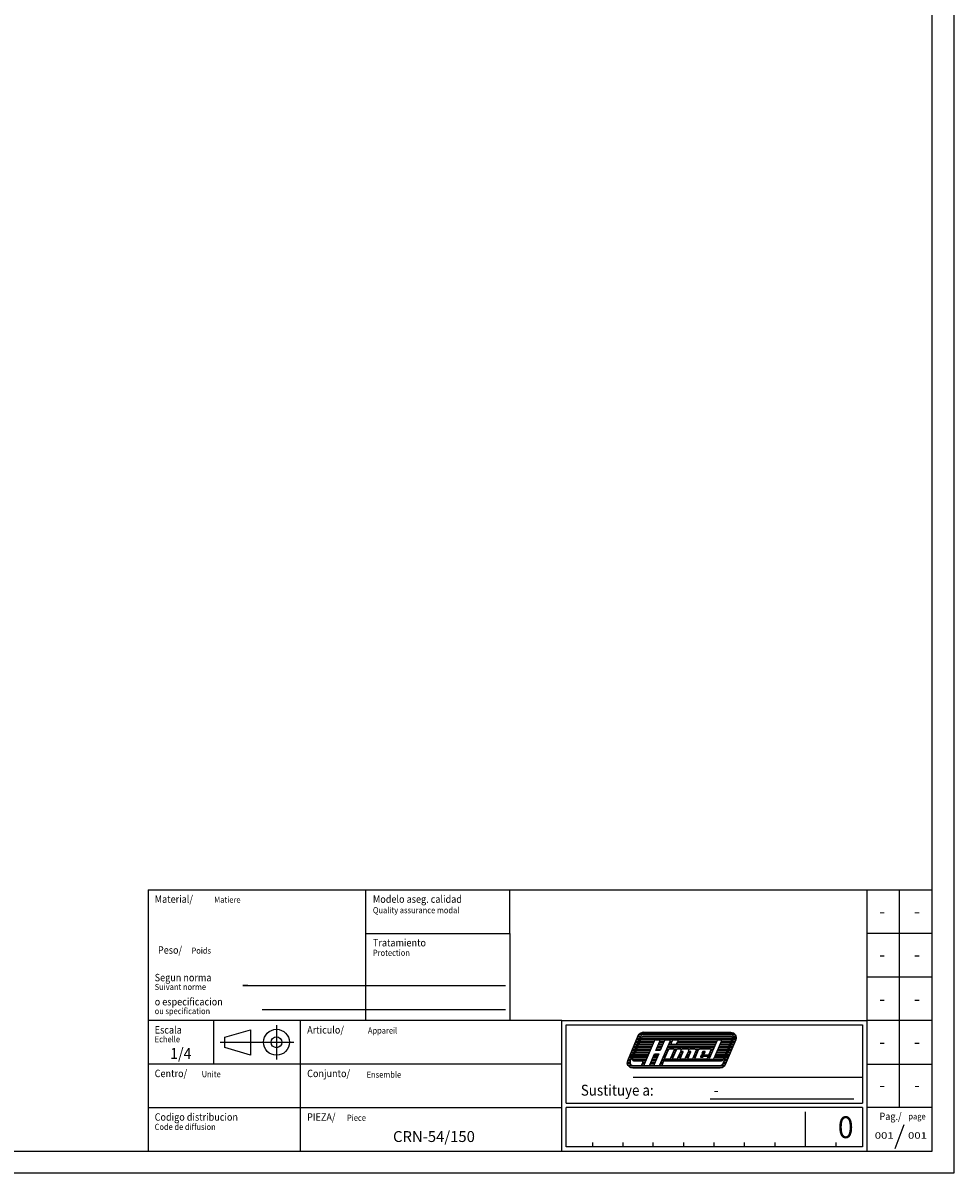
# Model space of a CAD drawing. Units: millimetres. Extents: x -628 to 2732, y -596 to 1780.
# Drawn here: x 1877 to 2732, y -596 to 459 of the extents above; entities that cross this region are included whole.
import ezdxf
from ezdxf.enums import TextEntityAlignment as Align

# ---------------------------------------------------------------- set-up
doc = ezdxf.new("R2010")
doc.units = ezdxf.units.MM
doc.header["$LTSCALE"] = 0.7
doc.linetypes.add('0', pattern=[0])
doc.linetypes.add('5', pattern=[0])
for name, color, linetype in [('FORMATO', 7, 'Continuous'), ('LOGOTIPO', 1, '0'), ('TEXTOS', 3, 'Continuous')]:
    doc.layers.add(name, color=color, linetype=linetype)
doc.styles.add('ST1', font='monotxt', dxfattribs={"oblique": 0.1})
doc.styles.add('ST3', font='monotxt', dxfattribs={"oblique": 0.1})
doc.styles.get("Standard").update_dxf_attribs({"font": 'romans.shx'})
doc.styles.add('T1', font='monotxt', dxfattribs={"oblique": 0.1})
doc.styles.add('T2', font='monotxt', dxfattribs={"oblique": 0.1})
doc.styles.add('TIS', font='monotxt', dxfattribs={"oblique": 0.1})
doc.styles.add('TOF', font='monotxt', dxfattribs={"oblique": 0.1})
doc.styles.add('TSN', font='monotxt', dxfattribs={"oblique": 0.1})
doc.styles.add('ZTB', font='monotxt', dxfattribs={"oblique": 0.1})
doc.styles.add('ZTH', font='monotxt', dxfattribs={"oblique": 0.1})
doc.styles.add('ZTS', font='monotxt', dxfattribs={"oblique": 0.1})

msp = doc.modelspace()

# ---------------------------------------------------------------- linework, layer by layer
at = {"layer": 'FORMATO', "color": 5}
for p, q in [((1991.931, -336.394), (1991.931, -576.394)), ((2096.531, -446.394), (2319.931, -446.394)), ((2437.211, -508.394), (2647.931, -508.394)), ((2507.931, -528.394), (2639.931, -528.394))]:
    msp.add_line(p, q, dxfattribs=at)
at = {"layer": 'FORMATO'}
msp.add_line((2677.755, -573.801), (2686.107, -551.968), dxfattribs=at)
msp.add_lwpolyline([(2731.931, 1779.606), (-628.069, 1779.606), (-628.069, -596.394), (2731.931, -596.394)], close=True, dxfattribs=at)
at = {"layer": 'FORMATO', "color": 5}
msp.add_lwpolyline([(2711.931, 1759.606), (-548.069, 1759.606), (-548.069, -576.394), (2711.931, -576.394)], close=True, dxfattribs=at)
for points in [[(1991.931, -336.394), (2711.931, -336.394)], [(2191.931, -456.394), (2191.931, -336.394)], [(2192.32, -376.394), (2323.931, -376.394), (2323.931, -336.394)], [(2651.931, -336.394), (2651.931, -456.394)], [(2681.931, -536.394), (2681.931, -336.394)], [(2323.931, -376.394), (2323.931, -456.394)], [(2711.931, -376.394), (2651.931, -376.394)], [(2651.931, -416.394), (2711.931, -416.394)], [(2083.461, -424.394), (2078.967, -424.394), (2319.931, -424.394)], [(2371.931, -456.394), (1991.931, -456.394)], [(2051.931, -456.394), (2051.931, -496.394)], [(2131.931, -576.394), (2131.931, -456.394)], [(2371.931, -576.394), (2371.931, -456.394), (2651.931, -456.394), (2651.931, -576.394)], [(2375.931, -532.394), (2375.931, -460.394), (2647.931, -460.394), (2647.931, -532.394)], [(2711.931, -456.394), (2651.931, -456.394)], [(2371.931, -496.394), (1991.931, -496.394)], [(2651.931, -496.394), (2711.931, -496.394)], [(1991.931, -536.394), (2371.931, -536.394)], [(2375.931, -532.394), (2647.931, -532.394)], [(2647.931, -572.394), (2375.931, -572.394), (2375.931, -536.394)], [(2647.931, -536.394), (2375.931, -536.394)], [(2647.931, -536.394), (2647.931, -572.394)], [(2711.931, -536.394), (2651.931, -536.394), (2651.931, -576.394)], [(2595.619, -572.394), (2595.619, -540.394)], [(2399.891, -568.394), (2399.891, -572.408)], [(2427.851, -568.394), (2427.851, -572.394)], [(2455.815, -572.394), (2455.815, -568.394)], [(2483.775, -572.394), (2483.775, -568.394)], [(2511.735, -572.394), (2511.735, -568.394)], [(2539.695, -572.394), (2539.695, -568.394)], [(2567.659, -572.394), (2567.659, -568.394)], [(2623.579, -572.394), (2623.579, -568.394)]]:
    msp.add_lwpolyline(points, dxfattribs=at)
at = {"layer": 'FORMATO', "linetype": '5'}
for points in [[(2109.762, -460.545), (2109.762, -492.244)], [(2062.213, -471.621), (2085.988, -464.892), (2085.988, -488.28), (2062.213, -481.316), (2062.213, -471.621)], [(2058.049, -476.394), (2125.612, -476.394)]]:
    msp.add_lwpolyline(points, dxfattribs=at)
for radius in [11.887, 4.953]:
    msp.add_circle((2109.762, -476.394), radius, dxfattribs=at)
at = {"layer": 'LOGOTIPO', "linetype": '5'}
for points in [[(2436.861, -500.032, -0.537319), (2432.312, -493.159), (2442.039, -470.242, -0.300966), (2446.589, -467.231), (2527.036, -467.231, -0.537353), (2531.585, -474.105), (2521.855, -497.022, -0.300926), (2517.305, -500.032), (2436.861, -500.032)], [(2457.755, -474.42, 0.300961), (2456.514, -475.242), (2447.316, -496.911, 0.537359), (2447.895, -497.786), (2451.422, -497.786, 0.300968), (2452.663, -496.965), (2456.892, -487.002), (2460.797, -487.002), (2456.59, -496.911, 0.537255), (2457.17, -497.786), (2460.696, -497.786, 0.300945), (2461.937, -496.965), (2471.135, -475.295, 0.537255), (2470.556, -474.42), (2467.029, -474.42, 0.300991), (2465.788, -475.242), (2462.132, -483.856), (2458.227, -483.856), (2461.861, -475.295, 0.537255), (2461.282, -474.42), (2457.755, -474.42)], [(2473.876, -474.42, 0.300996), (2473.297, -474.804), (2472.305, -477.14, 0.53729), (2472.884, -478.015), (2476.887, -478.015, 0.300996), (2477.466, -477.632), (2478.457, -475.295, 0.537359), (2477.878, -474.42), (2473.876, -474.42)], [(2507.298, -491.07, 0.537464), (2507.877, -491.944), (2510.428, -491.944, 0.300976), (2511.669, -491.123), (2518.387, -475.295, 0.537359), (2517.808, -474.42), (2515.258, -474.42, 0.300984), (2514.017, -475.242), (2507.298, -491.07)], [(2469.677, -483.33, -0.300966), (2470.918, -482.508), (2474.445, -482.508, -0.537358), (2475.024, -483.383), (2471.739, -491.123, -0.300972), (2470.498, -491.944), (2466.971, -491.944, -0.537153), (2466.392, -491.07), (2469.677, -483.33)], [(2474.293, -491.944, -0.537358), (2473.714, -491.07), (2477, -483.33, -0.300972), (2478.24, -482.508), (2480.791, -482.508, -0.537299), (2481.37, -483.383), (2481.16, -483.877), (2481.393, -483.33, -0.300972), (2482.634, -482.508), (2487.82, -482.508, -0.537299), (2488.399, -483.383), (2488.136, -484.004), (2488.422, -483.33, -0.300977), (2489.663, -482.508), (2493.763, -482.508, -0.537316), (2495.004, -484.383), (2492.143, -491.123, -0.300972), (2490.902, -491.944), (2488.352, -491.944, -0.537358), (2487.773, -491.07), (2490.267, -485.192, 0.537464), (2489.978, -484.755), (2488.115, -484.755, 0.300976), (2487.701, -485.029), (2485.114, -491.123, -0.300977), (2483.873, -491.944), (2481.323, -491.944, -0.53727), (2480.743, -491.07), (2483.238, -485.192, 0.537047), (2482.949, -484.755), (2481.085, -484.755, 0.300907), (2480.672, -485.029), (2478.085, -491.123, -0.300966), (2476.844, -491.944), (2474.293, -491.944)], [(2506.119, -489.248), (2505.323, -491.123, -0.300972), (2504.082, -491.944), (2494.698, -491.944, -0.537299), (2494.118, -491.07), (2497.404, -483.33, -0.300977), (2498.645, -482.508), (2508.029, -482.508, -0.537299), (2508.608, -483.383), (2506.5, -488.35), (2499.666, -488.35), (2499.089, -489.71, 0.537255), (2499.379, -490.147), (2501.047, -490.147, 0.300907), (2501.46, -489.873), (2501.726, -489.248), (2506.119, -489.248)], [(2500.429, -486.552), (2502.87, -486.552), (2503.447, -485.192, 0.537116), (2503.158, -484.755), (2501.49, -484.755, 0.301045), (2501.076, -485.029), (2500.429, -486.552)]]:
    msp.add_lwpolyline(points, format="xyb", dxfattribs=at)
at = {"layer": 'LOGOTIPO', "linetype": '0'}
msp.add_lwpolyline([(2446.589, -469.478, 0.300961), (2444.107, -471.12), (2434.661, -493.374, 0.537324), (2437.581, -497.786), (2444.397, -497.786, 0.300976), (2445.224, -497.238), (2446.178, -494.992, 0.537416), (2445.351, -493.742), (2438.006, -493.742, -0.537288), (2436.765, -491.867), (2445.348, -471.647, -0.300964), (2446.589, -470.826), (2527.034, -470.826, -0.537316), (2528.275, -472.7), (2519.809, -492.647, -0.300961), (2518.154, -493.742), (2465.258, -493.742), (2463.541, -497.786), (2516.118, -497.786, 0.300964), (2520.254, -495.048), (2529.517, -473.227, 0.537306), (2527.034, -469.478), (2446.589, -469.478)], format="xyb", dxfattribs=at)
for points in [[(2442.847, -474.088), (2440.407, -474.088)], [(2440.923, -472.871), (2443.364, -472.871)], [(2443.881, -471.654), (2441.44, -471.654)], [(2442.039, -470.242), (2441.956, -470.437), (2444.526, -470.437)], [(2530.999, -469.22), (2442.625, -469.22)], [(2446.589, -467.231), (2443.936, -468.003), (2529.689, -468.003)], [(2527.686, -474.088), (2444.312, -474.088)], [(2444.828, -472.871), (2528.203, -472.871)], [(2528.279, -471.654), (2445.345, -471.654)], [(2529.097, -470.437), (2531.664, -470.437)], [(2531.585, -474.105), (2531.593, -474.088), (2529.151, -474.088)], [(2529.639, -472.871), (2531.929, -472.871)], [(2529.68, -471.654), (2531.951, -471.654), (2529.68, -471.654)], [(2435.757, -485.041), (2438.198, -485.041)], [(2438.715, -483.824), (2436.274, -483.824)], [(2436.791, -482.607), (2439.231, -482.607)], [(2439.748, -481.39), (2437.307, -481.39)], [(2438.34, -478.956), (2437.824, -480.173), (2440.265, -480.173)], [(2440.781, -478.956), (2438.34, -478.956)], [(2438.857, -477.739), (2441.298, -477.739)], [(2441.814, -476.522), (2439.374, -476.522)], [(2439.663, -485.041), (2452.354, -485.041)], [(2439.89, -475.305), (2442.331, -475.305)], [(2452.871, -483.824), (2440.179, -483.824)], [(2440.696, -482.607), (2453.387, -482.607)], [(2453.904, -481.39), (2441.212, -481.39)], [(2441.729, -480.173), (2454.421, -480.173)], [(2454.937, -478.956), (2442.246, -478.956)], [(2442.762, -477.739), (2455.454, -477.739)], [(2455.97, -476.522), (2443.279, -476.522)], [(2443.795, -475.305), (2456.487, -475.305)], [(2462.146, -483.824), (2458.24, -483.824)], [(2458.757, -482.607), (2462.662, -482.607)], [(2463.179, -481.39), (2459.274, -481.39)], [(2459.79, -480.173), (2463.695, -480.173)], [(2464.212, -478.956), (2460.307, -478.956)], [(2460.823, -477.739), (2464.728, -477.739)], [(2465.245, -476.522), (2461.34, -476.522)], [(2461.856, -475.305), (2465.762, -475.305)], [(2466.999, -485.041), (2468.951, -485.041)], [(2469.468, -483.824), (2467.515, -483.824)], [(2468.032, -482.607), (2470.413, -482.607)], [(2511.407, -481.39), (2468.548, -481.39)], [(2469.065, -480.173), (2511.924, -480.173)], [(2512.44, -478.956), (2469.581, -478.956)], [(2470.098, -477.739), (2472.363, -477.739)], [(2472.567, -476.522), (2470.615, -476.522)], [(2471.131, -475.305), (2473.084, -475.305)], [(2474.321, -485.041), (2476.273, -485.041)], [(2474.783, -482.607), (2477.735, -482.607)], [(2476.79, -483.824), (2474.837, -483.824)], [(2477.407, -477.739), (2512.957, -477.739)], [(2513.473, -476.522), (2477.937, -476.522)], [(2478.453, -475.305), (2513.99, -475.305)], [(2480.667, -485.041), (2483.262, -485.041)], [(2481.129, -482.607), (2482.128, -482.607)], [(2481.183, -483.824), (2481.183, -483.824)], [(2487.696, -485.041), (2490.291, -485.041)], [(2488.158, -482.607), (2489.157, -482.607)], [(2488.212, -483.824), (2488.212, -483.824)], [(2494.269, -482.607), (2498.139, -482.607)], [(2494.725, -485.041), (2496.678, -485.041)], [(2497.194, -483.824), (2495.111, -483.824)], [(2501.071, -485.041), (2503.471, -485.041)], [(2507.905, -485.041), (2509.857, -485.041)], [(2508.367, -482.607), (2510.891, -482.607)], [(2510.374, -483.824), (2508.421, -483.824)], [(2514.251, -485.041), (2523.037, -485.041)], [(2523.554, -483.824), (2514.767, -483.824)], [(2515.284, -482.607), (2524.071, -482.607)], [(2524.587, -481.39), (2515.8, -481.39)], [(2516.317, -480.173), (2525.104, -480.173)], [(2525.62, -478.956), (2516.833, -478.956)], [(2517.35, -477.739), (2526.136, -477.739)], [(2526.653, -476.522), (2517.867, -476.522)], [(2518.383, -475.305), (2527.169, -475.305)], [(2524.502, -485.041), (2526.942, -485.041)], [(2527.458, -483.824), (2525.018, -483.824)], [(2525.534, -482.607), (2527.975, -482.607)], [(2528.492, -481.39), (2526.051, -481.39)], [(2526.568, -480.173), (2529.009, -480.173)], [(2529.525, -478.956), (2527.084, -478.956)], [(2527.601, -477.739), (2530.042, -477.739)], [(2530.559, -476.522), (2528.118, -476.522)], [(2528.634, -475.305), (2531.076, -475.305)], [(2431.929, -494.776), (2434.413, -494.776)], [(2434.725, -495.993), (2432.002, -495.993)], [(2434.589, -493.559), (2432.162, -493.559)], [(2432.658, -492.342), (2435.099, -492.342)], [(2435.615, -491.125), (2433.175, -491.125)], [(2433.691, -489.909), (2436.132, -489.909)], [(2436.649, -488.692), (2434.208, -488.692)], [(2434.724, -487.475), (2437.165, -487.475)], [(2437.682, -486.258), (2435.241, -486.258)], [(2436.659, -492.342), (2449.255, -492.342)], [(2449.772, -491.125), (2437.08, -491.125)], [(2448.738, -493.559), (2437.329, -493.559)], [(2437.596, -489.909), (2450.288, -489.909)], [(2450.805, -488.692), (2438.113, -488.692)], [(2438.63, -487.475), (2451.321, -487.475)], [(2451.838, -486.258), (2439.146, -486.258)], [(2447.705, -495.993), (2445.753, -495.993)], [(2446.239, -494.776), (2448.222, -494.776)], [(2456.98, -495.993), (2453.075, -495.993)], [(2453.591, -494.776), (2457.497, -494.776)], [(2458.013, -493.559), (2454.108, -493.559)], [(2454.624, -492.342), (2458.53, -492.342)], [(2459.046, -491.125), (2455.141, -491.125)], [(2455.658, -489.909), (2459.563, -489.909)], [(2460.079, -488.692), (2456.174, -488.692)], [(2456.691, -487.475), (2460.596, -487.475)], [(2464.302, -495.993), (2462.349, -495.993)], [(2462.866, -494.776), (2464.819, -494.776)], [(2518.943, -493.559), (2463.383, -493.559)], [(2463.899, -492.342), (2519.938, -492.342)], [(2466.372, -491.125), (2464.416, -491.125)], [(2464.932, -489.909), (2466.885, -489.909)], [(2467.401, -488.692), (2465.449, -488.692)], [(2465.965, -487.475), (2467.918, -487.475)], [(2468.435, -486.258), (2466.482, -486.258)], [(2473.693, -491.125), (2471.738, -491.125)], [(2472.254, -489.909), (2474.207, -489.909)], [(2474.724, -488.692), (2472.771, -488.692)], [(2473.288, -487.475), (2475.24, -487.475)], [(2475.757, -486.258), (2473.804, -486.258)], [(2480.723, -491.125), (2478.084, -491.125)], [(2478.6, -489.909), (2481.236, -489.909)], [(2481.753, -488.692), (2479.117, -488.692)], [(2479.634, -487.475), (2482.269, -487.475)], [(2482.786, -486.258), (2480.15, -486.258)], [(2487.752, -491.125), (2485.113, -491.125)], [(2485.629, -489.909), (2488.265, -489.909)], [(2488.782, -488.692), (2486.146, -488.692)], [(2486.663, -487.475), (2489.299, -487.475)], [(2489.815, -486.258), (2487.179, -486.258)], [(2494.098, -491.125), (2492.142, -491.125)], [(2492.659, -489.909), (2494.611, -489.909)], [(2495.128, -488.692), (2493.175, -488.692)], [(2493.692, -487.475), (2495.644, -487.475)], [(2496.161, -486.258), (2494.208, -486.258)], [(2499.073, -489.909), (2501.443, -489.909)], [(2508.308, -488.692), (2499.521, -488.692)], [(2502.995, -486.258), (2500.554, -486.258)], [(2507.278, -491.125), (2505.322, -491.125)], [(2505.839, -489.909), (2507.791, -489.909)], [(2506.872, -487.475), (2508.824, -487.475)], [(2509.341, -486.258), (2507.388, -486.258)], [(2520.454, -491.125), (2511.668, -491.125)], [(2512.184, -489.909), (2520.971, -489.909)], [(2521.488, -488.692), (2512.701, -488.692)], [(2513.218, -487.475), (2522.004, -487.475)], [(2522.521, -486.258), (2513.734, -486.258)], [(2522.291, -495.993), (2519.709, -495.993)], [(2520.369, -494.776), (2522.808, -494.776)], [(2523.324, -493.559), (2520.886, -493.559)], [(2521.402, -492.342), (2523.841, -492.342)], [(2524.358, -491.125), (2521.919, -491.125)], [(2522.436, -489.909), (2524.875, -489.909)], [(2525.392, -488.692), (2522.952, -488.692)], [(2523.469, -487.475), (2525.909, -487.475)], [(2526.425, -486.258), (2523.985, -486.258)], [(2432.397, -497.21), (2435.759, -497.21)], [(2520.95, -498.427), (2433.216, -498.427)], [(2434.941, -499.644), (2519.225, -499.644)], [(2445.236, -497.21), (2447.268, -497.21)], [(2452.526, -497.21), (2456.543, -497.21)], [(2461.801, -497.21), (2463.786, -497.21)], [(2518.318, -497.21), (2521.77, -497.21)]]:
    msp.add_lwpolyline(points, dxfattribs=at)

# ---------------------------------------------------------------- texts
at = {"layer": 'FORMATO', "color": 5, "style": 'ST3', "width": 0.955}
msp.add_text('-', height=10, dxfattribs=at).set_placement((2511.259, -520.394), align=Align.MIDDLE_LEFT)
at = {"layer": 'TEXTOS', "width": 0.9}
for s, height, style, p in [('Material/', 6.8, 'T2', (1997.931, -348.394)), ('Matiere', 5.6, 'T1', (2052.542, -348.394)), ('Modelo aseg. calidad', 6.8, 'T2', (2198.32, -348.394)), ('Quality assurance modal', 5.6, 'T1', (2198.32, -357.953)), ('Tratamiento', 6.8, 'T2', (2198.32, -388.394)), ('Protection', 5.6, 'T2', (2198.32, -397.051)), ('Segun norma', 6.8, 'T2', (1997.931, -420.394)), ('Suivant norme', 5.6, 'T1', (1997.931, -428.394)), ('o especificacion', 6.8, 'T2', (1997.931, -442.558)), ('ou specification', 5.6, 'T1', (1997.931, -450.558)), ('Escala', 6.8, 'T2', (1997.931, -468.394)), ('Articulo/', 6.8, 'T2', (2137.931, -468.394)), ('Appareil', 5.6, 'T1', (2193.743, -468.394)), ('Echelle', 5.6, 'T1', (1997.931, -476.394)), ('Centro/', 6.8, 'T2', (1997.931, -508.394)), ('Unite', 5.6, 'T1', (2041.115, -508.451)), ('Conjunto/', 6.8, 'T2', (2137.931, -508.394)), ('Ensemble', 5.6, 'T1', (2192.618, -508.877)), ('Codigo distribucion', 6.8, 'T2', (1997.931, -548.394)), ('PIEZA/', 6.8, 'T2', (2137.931, -548.394)), ('Piece', 5.6, 'T1', (2174.507, -548.532)), ('Code de diffusion', 5.6, 'T1', (1997.904, -556.851))]:
    msp.add_text(s, height=height, dxfattribs=dict(at, style=style)).set_placement(p)
at = {"layer": 'TEXTOS'}
for s, height, style, width, p in [('-', 12, 'ZTB', 0.95512, (2665.931, -356.194)), ('-', 12, 'ZTB', 0.95512, (2697.931, -356.194)), ('Peso/', 6.8, 'T1', 0.9, (2011.994, -391.727)), ('Poids', 5.6, 'T1', 0.9, (2040.706, -392.264)), ('-', 12, 'ZTB', 0.95512, (2665.931, -395.794)), ('-', 12, 'ZTB', 0.95512, (2697.931, -395.794)), ('-', 12, 'ZTB', 0.95512, (2665.931, -436.394)), ('-', 12, 'ZTB', 0.95512, (2697.931, -436.394)), ('1/4', 10, 'ZTH', 0.95512, (2021.931, -486.697)), ('-', 12, 'ZTB', 0.95512, (2665.931, -475.994)), ('-', 12, 'ZTB', 0.95512, (2697.931, -475.994)), ('-', 12, 'ZTB', 0.95512, (2665.931, -515.594)), ('-', 12, 'TIS', 0.9, (2697.931, -515.594)), ('page', 5.6, 'T2', 0.9, (2697.955, -544.394)), ('001', 6, 'TSN', 1.2735, (2667.871, -561.948)), ('001', 6, 'TOF', 1.2735, (2698.383, -561.948))]:
    msp.add_text(s, height=height, dxfattribs=dict(at, style=style, width=width)).set_placement(p, align=Align.MIDDLE_CENTER)
at = {"layer": 'TEXTOS', "style": 'ST1', "width": 0.9}
msp.add_text('Sustituye a:', height=10, dxfattribs=at).set_placement((2389.259, -520.394), align=Align.MIDDLE_LEFT)
at = {"layer": 'TEXTOS'}
for s, height, style, width, p in [('0', 20, 'ZTS', 0.95512, (2639.715, -554.394)), ('Pag./', 6.8, 'T2', 0.9, (2683.795, -544.394))]:
    msp.add_text(s, height=height, dxfattribs=dict(at, style=style, width=width)).set_placement(p, align=Align.MIDDLE_RIGHT)
msp.add_text('CRN-54/150', height=10, dxfattribs=at).set_placement((2216.803, -567.932))

doc.saveas('drawing.dxf')
